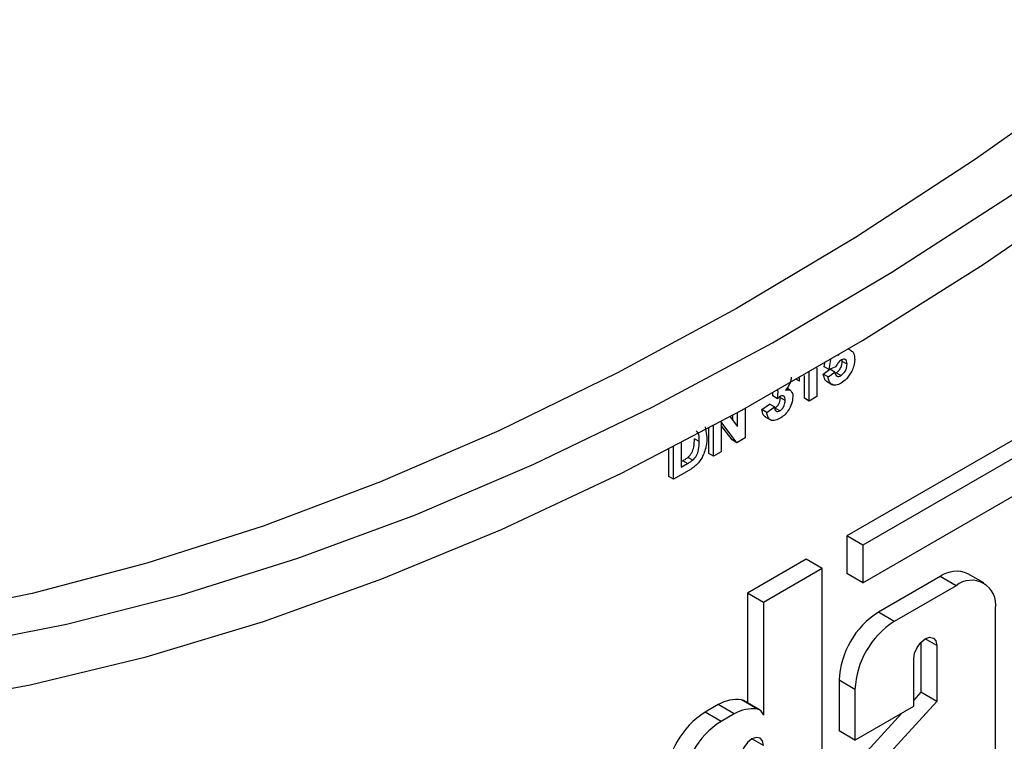
# Model space of a CAD drawing. Units: millimetres. Extents: x -647 to 6636, y -324 to 3696.
# Drawn here: x 3238 to 3326, y 1292 to 1356 of the extents above; entities that cross this region are included whole.
import ezdxf

# ---------------------------------------------------------------- set-up
doc = ezdxf.new("R2010")
doc.units = ezdxf.units.MM
doc.header["$LTSCALE"] = 10

msp = doc.modelspace()

# ---------------------------------------------------------------- linework, layer by layer
at = {"color": 7, "linetype": 'Continuous', "lineweight": 25}
for p, q in [((3341.39235, 1327.24805), (3311.75923, 1310.14121)), ((3312.17493, 1326.53494), (3311.89513, 1326.69646)), ((3310.17999, 1324.87965), (3310.32453, 1325.76344)), ((3311.00689, 1326.16726), (3310.99447, 1326.0949)), ((3311.34219, 1325.59796), (3311.32419, 1325.74749)), ((3342.80657, 1326.43164), (3313.17344, 1309.3248)), ((3309.09214, 1325.04007), (3309.09214, 1322.48018)), ((3309.66507, 1324.46867), (3310.25433, 1324.89716)), ((3309.75573, 1325.12457), (3309.81074, 1325.46093)), ((3310.17999, 1324.87965), (3309.75573, 1325.12457)), ((3310.7735, 1325.12577), (3310.17999, 1324.87965)), ((3310.67859, 1324.65224), (3310.25433, 1324.89716)), ((3311.76645, 1325.35304), (3311.34219, 1325.59796)), ((3307.551, 1323.84123), (3307.28632, 1323.99403)), ((3307.551, 1323.84123), (3307.551, 1324.14632)), ((3307.98796, 1322.3326), (3307.98796, 1324.35015)), ((3308.41222, 1322.08768), (3308.41222, 1324.64429)), ((3310.08934, 1324.22374), (3309.66507, 1324.46867)), ((3310.08934, 1324.22374), (3310.67859, 1324.65224)), ((3310.72144, 1324.55424), (3310.79401, 1324.58061)), ((3311.21827, 1324.33568), (3310.79401, 1324.58061)), ((3305.66567, 1322.96222), (3305.57202, 1323.01628)), ((3306.76739, 1323.01504), (3306.4239, 1323.21333)), ((3309.95081, 1323.83482), (3310.48114, 1323.52867)), ((3313.17344, 1305.9788), (3342.80657, 1323.08564)), ((3305.17766, 1322.53651), (3305.20347, 1322.80802)), ((3305.60193, 1322.29159), (3305.17766, 1322.53651)), ((3305.60193, 1322.29159), (3305.66567, 1322.96222)), ((3305.85757, 1322.37778), (3305.84482, 1322.48608)), ((3306.28184, 1322.13286), (3305.85757, 1322.37778)), ((3308.41222, 1322.08768), (3307.98796, 1322.3326)), ((3309.09214, 1322.48018), (3308.41222, 1322.08768)), ((3302.7463, 1321.43712), (3302.7463, 1318.81681)), ((3304.22579, 1321.32046), (3304.9057, 1321.80947)), ((3304.65005, 1321.07553), (3304.22579, 1321.32046)), ((3304.65005, 1321.07553), (3305.32996, 1321.56454)), ((3305.32996, 1321.56454), (3304.9057, 1321.80947)), ((3305.80803, 1321.21241), (3305.38376, 1321.45734)), ((3301.39982, 1320.69887), (3302.06639, 1319.82447)), ((3301.64213, 1320.38102), (3301.64213, 1320.83105)), ((3302.06639, 1319.82447), (3302.06639, 1321.06319)), ((3304.50202, 1320.69919), (3305.03235, 1320.39304)), ((3299.20449, 1319.79815), (3299.34675, 1318.85639)), ((3299.51174, 1317.43939), (3299.51174, 1319.67916)), ((3299.93601, 1317.19446), (3299.93601, 1319.90672)), ((3302.01469, 1318.39446), (3300.61592, 1320.22862)), ((3300.61592, 1320.22862), (3300.61592, 1317.58697)), ((3301.59043, 1318.63938), (3300.61592, 1319.91722)), ((3298.66684, 1318.50151), (3298.24258, 1318.74643)), ((3302.01469, 1318.39446), (3301.59043, 1318.63938)), ((3302.7463, 1318.81681), (3302.01469, 1318.39446)), ((3295.97621, 1315.39837), (3295.97621, 1317.81835)), ((3296.40047, 1315.15344), (3296.40047, 1318.0383)), ((3297.08039, 1318.39268), (3297.08039, 1316.2264)), ((3298.09246, 1316.84991), (3297.6682, 1317.09483)), ((3299.93601, 1317.19446), (3299.51174, 1317.43939)), ((3300.61592, 1317.58697), (3299.93601, 1317.19446)), ((3297.08039, 1316.71624), (3297.21563, 1316.79432)), ((3297.08039, 1316.2264), (3297.63989, 1316.5494)), ((3297.63989, 1316.5494), (3297.21563, 1316.79432)), ((3296.40047, 1315.15344), (3295.97621, 1315.39837)), ((3297.73551, 1315.92414), (3296.40047, 1315.15344)), ((3311.75923, 1310.14121), (3311.75923, 1306.79521)), ((3313.17344, 1309.3248), (3311.75923, 1310.14121)), ((3313.17344, 1309.3248), (3313.17344, 1305.9788)), ((3308.14859, 1308.05684), (3302.94785, 1305.05451)), ((3309.56281, 1307.24043), (3308.14859, 1308.05684)), ((3309.56281, 1307.24043), (3304.36207, 1304.2381)), ((3309.56281, 1273.43302), (3309.56281, 1307.24043)), ((3313.17344, 1305.9788), (3311.75923, 1306.79521)), ((3320.01834, 1306.53278), (3314.54585, 1303.37357)), ((3321.43255, 1305.71637), (3320.01834, 1306.53278)), ((3323.89764, 1305.96047), (3322.48342, 1306.77688)), ((3321.43255, 1305.71637), (3315.96006, 1302.55716)), ((3302.94785, 1305.05451), (3302.94785, 1295.32718)), ((3304.36207, 1304.2381), (3302.94785, 1305.05451)), ((3304.36207, 1304.2381), (3304.36207, 1294.25689)), ((3315.96006, 1302.55716), (3314.54585, 1303.37357)), ((3324.91899, 1282.29795), (3324.91899, 1303.70304)), ((3318.30403, 1300.6924), (3318.30403, 1296.26971)), ((3319.71825, 1300.41911), (3319.71825, 1295.4533)), ((3317.67436, 1295.03195), (3317.67436, 1299.23921)), ((3311.05941, 1297.33489), (3311.05941, 1292.84603)), ((3312.47362, 1296.51848), (3311.05941, 1297.33489)), ((3312.47362, 1296.51848), (3312.47362, 1292.02963)), ((3318.30403, 1296.26971), (3317.67436, 1295.58021)), ((3319.71825, 1295.4533), (3318.30403, 1296.26971)), ((3300.3604, 1295.18449), (3299.18966, 1294.50864)), ((3301.77461, 1294.36808), (3300.3604, 1295.18449)), ((3303.83724, 1294.78749), (3302.42303, 1295.6039)), ((3304.00308, 1294.71801), (3302.58887, 1295.53442)), ((3319.71825, 1295.4533), (3314.33914, 1289.56315)), ((3300.60388, 1293.69223), (3299.18966, 1294.50864)), ((3301.77461, 1294.36808), (3300.60388, 1293.69223)), ((3312.47362, 1292.02963), (3317.67436, 1295.03195)), ((3316.61536, 1294.4206), (3312.92493, 1290.37955)), ((3312.47362, 1292.02963), (3311.05941, 1292.84603))]:
    msp.add_line(p, q, dxfattribs=at)
at = {"color": 8, "linetype": 'Continuous', "lineweight": 25}
for p, q in [((3319.71825, 1300.41911), (3318.69615, 1301.00916)), ((3304.36207, 1291.55418), (3303.33996, 1292.14423))]:
    msp.add_line(p, q, dxfattribs=at)
at = {"color": 7, "linetype": 'Continuous', "lineweight": 25, "flags": 128}
for points in [[(3229.25319, 1295.06081), (3239.37328, 1296.92332), (3249.6438, 1299.42479), (3260.04214, 1302.55973), (3270.54547, 1306.32126), (3281.13069, 1310.7011), (3291.77454, 1315.68962), (3302.45361, 1321.27586), (3313.14443, 1327.44754), (3323.82349, 1334.19109), (3334.46734, 1341.49169), (3345.05256, 1349.33328), (3355.55589, 1357.69864), (3365.95424, 1366.56938), (3376.22475, 1375.92598), (3386.34484, 1385.7479), (3396.29228, 1396.01352), (3406.04519, 1406.7003), (3415.58213, 1417.78473), (3424.88214, 1429.24246)], [(3413.18544, 1427.56375), (3403.85844, 1416.46927), (3394.30897, 1405.7598), (3384.5582, 1395.45909), (3374.62777, 1385.58999), (3364.5397, 1376.17439), (3354.31636, 1367.23317), (3343.98044, 1358.78617), (3333.55486, 1350.85212), (3323.06274, 1343.44862), (3312.52735, 1336.59209), (3301.97206, 1330.29773), (3291.42029, 1324.57952), (3280.89544, 1319.45013), (3270.42085, 1314.92094), (3260.01975, 1311.00199), (3249.71522, 1307.70198), (3239.53012, 1305.02823), (3229.48702, 1302.98667)], [(3232.51792, 1300.33233), (3242.57256, 1302.30346), (3252.77274, 1304.9112), (3263.09571, 1308.14973), (3273.51843, 1312.01182), (3284.01765, 1316.48885), (3294.56992, 1321.57084), (3305.15172, 1327.24645), (3315.73943, 1333.50301), (3326.30941, 1340.32655), (3336.83809, 1347.70186), (3347.30198, 1355.61248), (3357.67772, 1364.04075), (3367.94216, 1372.96788), (3378.07239, 1382.37393), (3388.04582, 1392.23791), (3397.84019, 1402.53783), (3407.43364, 1413.2507), (3416.80477, 1424.3526)], [(3317.67436, 1299.23921), (3317.75216, 1299.73572), (3317.97369, 1300.24645), (3318.30523, 1300.69366), (3318.69631, 1301.00925), (3319.08738, 1301.14519), (3319.41893, 1301.08077), (3319.64045, 1300.82581), (3319.71825, 1300.41911)], [(3302.58887, 1295.53442), (3302.51136, 1295.57302), (3302.42303, 1295.6039)], [(3304.36207, 1291.55418), (3304.28428, 1291.96088), (3304.06275, 1292.21584), (3303.73121, 1292.28026), (3303.34013, 1292.14433), (3302.94905, 1291.82873), (3302.6175, 1291.38152), (3302.39597, 1290.87078), (3302.31818, 1290.37427)]]:
    msp.add_lwpolyline(points, dxfattribs=at)
at = {"color": 7, "linetype": 'Continuous', "lineweight": 25}
for centre, radius, start, end in [((3321.4626, 1304.51676), 2.47996, 65.692881, 125.6175775), ((3322.79355, 1304.04782), 2.15322, 350.785963, 129.2032852), ((3318.62889, 1296.99043), 7.57732, 122.6054783, 177.3945215), ((3320.04311, 1296.17403), 7.57732, 122.6054783, 177.3945215), ((3302.01915, 1292.3085), 3.32006, 83.0127168, 119.9744574), ((3303.27271, 1288.1255), 7.57732, 122.6054783, 177.3945215), ((3303.43336, 1291.49209), 3.32006, 83.0127168, 119.9744574), ((3303.60576, 1294.03367), 0.78856, 16.4434874, 72.9291702), ((3304.68692, 1287.30909), 7.57732, 122.6054783, 177.3945215)]:
    msp.add_arc(centre, radius, start, end, dxfattribs=at)
for points, knots in [([(3312.10481, 1326.53399), (3312.15367, 1326.51662), (3312.30057, 1326.46442), (3312.41924, 1326.17778), (3312.43731, 1325.90117), (3312.44636, 1325.76271)], [0, 0, 0, 0, 0.19932809, 0.59923566, 1, 1, 1, 1]), ([(3311.26856, 1325.72561), (3311.21398, 1325.68848), (3311.10479, 1325.61419), (3310.92684, 1325.40761), (3310.83165, 1325.23266), (3310.7735, 1325.12577)], [0, 0, 0, 0, 0.27996309, 0.5600652, 1, 1, 1, 1]), ([(3311.76645, 1325.35304), (3311.76248, 1325.44386), (3311.75456, 1325.62474), (3311.63854, 1325.79061), (3311.45851, 1325.81846), (3311.33192, 1325.75659), (3311.26856, 1325.72561)], [0, 0, 0, 0, 0.28087985, 0.5594232, 0.7794649, 1, 1, 1, 1]), ([(3312.44636, 1325.76271), (3312.4335, 1325.57854), (3312.41052, 1325.24937), (3312.26135, 1324.8989), (3312.19564, 1324.74452)], [0, 0, 0, 0, 0.55949668, 1, 1, 1, 1]), ([(3310.79401, 1324.58061), (3310.8805, 1324.64191), (3311.05333, 1324.76442), (3311.24656, 1325.06659), (3311.3322, 1325.35717), (3311.33885, 1325.5176), (3311.34219, 1325.59796)], [0, 0, 0, 0, 0.27957916, 0.55865683, 0.77891483, 1, 1, 1, 1]), ([(3311.21827, 1324.33568), (3311.30476, 1324.39699), (3311.47759, 1324.5195), (3311.67083, 1324.82166), (3311.75647, 1325.11225), (3311.76312, 1325.27267), (3311.76645, 1325.35304)], [0, 0, 0, 0, 0.27957916, 0.55865683, 0.77891483, 1, 1, 1, 1]), ([(3306.82577, 1324.20769), (3306.81721, 1324.1004), (3306.8001, 1323.8858), (3306.62878, 1323.46531), (3306.43541, 1323.21138), (3306.31725, 1323.05621)], [0, 0, 0, 0, 0.28001636, 0.56005951, 1, 1, 1, 1]), ([(3310.012, 1323.82214), (3309.99269, 1323.82593), (3309.86781, 1323.85045), (3309.74112, 1324.08664), (3309.69043, 1324.34125), (3309.66507, 1324.46867)], [0, 0, 0, 0, 0.0837037, 0.54146843, 1, 1, 1, 1]), ([(3311.2466, 1323.67159), (3311.08376, 1323.59352), (3310.75858, 1323.43763), (3310.3803, 1323.54165), (3310.15966, 1323.8297), (3310.11279, 1324.09232), (3310.08934, 1324.22374)], [0, 0, 0, 0, 0.27994887, 0.55901557, 0.77932326, 1, 1, 1, 1]), ([(3310.67859, 1324.65224), (3310.69372, 1324.57135), (3310.72392, 1324.40978), (3310.86031, 1324.28263), (3311.03277, 1324.25099), (3311.15645, 1324.30746), (3311.21827, 1324.33568)], [0, 0, 0, 0, 0.28033284, 0.55994848, 0.7800247, 1, 1, 1, 1]), ([(3312.19564, 1324.74452), (3312.04739, 1324.48742), (3311.78187, 1324.02695), (3311.41058, 1323.78045), (3311.2466, 1323.67159)], [0, 0, 0, 0, 0.558335386, 1, 1, 1, 1]), ([(3306.31725, 1323.05621), (3306.41936, 1323.07727), (3306.6235, 1323.11938), (3306.83157, 1322.97996), (3306.94569, 1322.7547), (3306.95639, 1322.5675), (3306.96175, 1322.47384)], [0, 0, 0, 0, 0.27974504, 0.55931383, 0.77951215, 1, 1, 1, 1]), ([(3305.38376, 1321.45734), (3305.46074, 1321.51444), (3305.61488, 1321.62876), (3305.77161, 1321.9065), (3305.84828, 1322.16293), (3305.85447, 1322.3061), (3305.85757, 1322.37778)], [0, 0, 0, 0, 0.27883516, 0.55828742, 0.7788359, 1, 1, 1, 1]), ([(3305.87177, 1322.50543), (3305.82041, 1322.47094), (3305.72866, 1322.40931), (3305.64067, 1322.32758), (3305.60193, 1322.29159)], [0, 0, 0, 0, 0.55968, 1, 1, 1, 1]), ([(3306.96175, 1322.47384), (3306.94039, 1322.2676), (3306.89763, 1321.85481), (3306.57242, 1321.24998), (3306.1899, 1320.7861), (3305.92593, 1320.61126), (3305.79386, 1320.52379)], [0, 0, 0, 0, 0.2792951, 0.55900501, 0.77934946, 1, 1, 1, 1]), ([(3305.80803, 1321.21241), (3305.88501, 1321.26951), (3306.03914, 1321.38384), (3306.19588, 1321.66158), (3306.27254, 1321.91801), (3306.27874, 1322.06118), (3306.28184, 1322.13286)], [0, 0, 0, 0, 0.27883516, 0.55828742, 0.7788359, 1, 1, 1, 1]), ([(3306.28184, 1322.13286), (3306.27804, 1322.21157), (3306.27046, 1322.36866), (3306.17711, 1322.51707), (3306.03709, 1322.57732), (3305.92685, 1322.52938), (3305.87177, 1322.50543)], [0, 0, 0, 0, 0.2807355, 0.56029616, 0.78029239, 1, 1, 1, 1]), ([(3304.56185, 1320.68345), (3304.54527, 1320.68691), (3304.42484, 1320.71208), (3304.29662, 1320.93836), (3304.24941, 1321.19304), (3304.22579, 1321.32046)], [0, 0, 0, 0, 0.07389395, 0.53667358, 1, 1, 1, 1]), ([(3305.32996, 1321.56454), (3305.342, 1321.48615), (3305.36601, 1321.32968), (3305.47305, 1321.17971), (3305.63141, 1321.13272), (3305.74917, 1321.18586), (3305.80803, 1321.21241)], [0, 0, 0, 0, 0.28072726, 0.56037061, 0.78026657, 1, 1, 1, 1]), ([(3305.79386, 1320.52379), (3305.63278, 1320.44803), (3305.31094, 1320.29667), (3304.93975, 1320.40392), (3304.71528, 1320.68155), (3304.6718, 1320.94415), (3304.65005, 1321.07553)], [0, 0, 0, 0, 0.279858973, 0.559145992, 0.779442853, 1, 1, 1, 1]), ([(3297.6682, 1317.09483), (3297.79387, 1317.22269), (3298.04596, 1317.47914), (3298.22613, 1318.1201), (3298.23633, 1318.50856), (3298.24258, 1318.74643)], [0, 0, 0, 0, 0.2781916, 0.55801899, 1, 1, 1, 1]), ([(3298.66684, 1318.50151), (3298.66974, 1318.83292), (3298.67342, 1319.25313), (3298.43671, 1319.40272), (3298.38669, 1319.43433)], [0, 0, 0, 0, 0.788674948, 1, 1, 1, 1]), ([(3299.34675, 1318.85639), (3299.34327, 1318.68929), (3299.33706, 1318.39093), (3299.26903, 1318.06783), (3299.2391, 1317.92569)], [0, 0, 0, 0, 0.56007995, 1, 1, 1, 1]), ([(3298.09246, 1316.84991), (3298.21814, 1316.97776), (3298.47023, 1317.23422), (3298.6504, 1317.87517), (3298.6606, 1318.26364), (3298.66684, 1318.50151)], [0, 0, 0, 0, 0.2781916, 0.55801899, 1, 1, 1, 1]), ([(3299.2391, 1317.92569), (3299.18871, 1317.7476), (3299.09872, 1317.42959), (3298.93455, 1317.12211), (3298.86232, 1316.98683)], [0, 0, 0, 0, 0.56000731, 1, 1, 1, 1]), ([(3297.21563, 1316.79432), (3297.30066, 1316.8434), (3297.45244, 1316.93102), (3297.60229, 1317.0448), (3297.6682, 1317.09483)], [0, 0, 0, 0, 0.56021558, 1, 1, 1, 1]), ([(3298.86232, 1316.98683), (3298.77775, 1316.85956), (3298.6266, 1316.63208), (3298.44411, 1316.45257), (3298.36372, 1316.37349)], [0, 0, 0, 0, 0.55944295, 1, 1, 1, 1]), ([(3297.63989, 1316.5494), (3297.72492, 1316.59848), (3297.8767, 1316.6861), (3298.02656, 1316.79988), (3298.09246, 1316.84991)], [0, 0, 0, 0, 0.56021558, 1, 1, 1, 1]), ([(3298.36372, 1316.37349), (3298.24786, 1316.27668), (3298.04082, 1316.10366), (3297.82886, 1315.97903), (3297.73551, 1315.92414)], [0, 0, 0, 0, 0.5595793, 1, 1, 1, 1])]:
    msp.add_open_spline(points, degree=3, knots=knots, dxfattribs=at)

doc.saveas('drawing.dxf')
